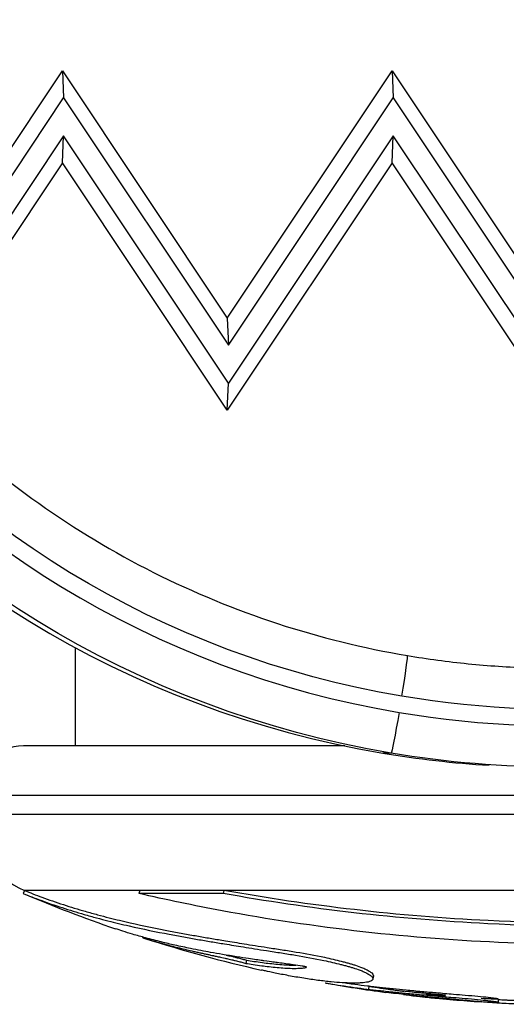
# Model space of a CAD drawing. Units: millimetres. Extents: x 1541 to 6141, y -529 to 1204.
# Drawn here: x 2183 to 2213, y -513 to -453 of the extents above; entities that cross this region are included whole.
import ezdxf

# ---------------------------------------------------------------- set-up
doc = ezdxf.new("R2010")
doc.units = ezdxf.units.MM
doc.header["$MEASUREMENT"] = 0

msp = doc.modelspace()

# ---------------------------------------------------------------- linework, layer by layer
at = {"ltscale": 4}
for p, q in [((2176.13093, -471.11849), (2186.01573, -456.29109)), ((2186.01573, -456.29109), (2196.0084, -471.29305)), ((2186.01573, -456.29109), (2186.08945, -457.93148)), ((2196.0084, -471.29305), (2206.00696, -456.29502)), ((2206.00696, -456.29502), (2215.99963, -471.29698)), ((2206.00696, -456.29502), (2206.08068, -457.93541)), ((2177.33916, -471.05709), (2186.08945, -457.93148)), ((2186.08945, -457.93148), (2196.08212, -472.93345)), ((2196.08212, -472.93345), (2206.08068, -457.93541)), ((2206.08068, -457.93541), (2216.07334, -472.93738)), ((2186.089, -460.22472), (2178.18929, -472.07444)), ((2186.01464, -461.86511), (2186.089, -460.22472)), ((2196.08167, -475.22668), (2186.089, -460.22472)), ((2206.08023, -460.22865), (2196.08167, -475.22668)), ((2206.00587, -461.86904), (2206.08023, -460.22865)), ((2216.07289, -475.23061), (2206.08023, -460.22865)), ((2186.01464, -461.86511), (2178.19729, -473.59129)), ((2196.00731, -476.86707), (2186.01464, -461.86511)), ((2206.00587, -461.86904), (2196.00731, -476.86707)), ((2215.99853, -476.871), (2206.00587, -461.86904)), ((2196.0084, -471.29305), (2196.08212, -472.93345)), ((2196.00731, -476.86707), (2196.08167, -475.22668)), ((2186.81229, -497.24251), (2186.81229, -491.27587)), ((2203.14619, -497.24251), (2183.66229, -497.24251)), ((2205.94316, -497.67441), (2205.43972, -497.67441)), ((2218.0373, -500.24251), (2180.67822, -500.24251)), ((2218.0373, -501.40048), (2180.67822, -501.40048)), ((2183.71599, -506.00612), (2183.63814, -506.19034)), ((2183.64043, -506.19034), (2183.63814, -506.19034)), ((2183.71827, -506.00612), (2183.64043, -506.19034)), ((2183.71827, -506.00612), (2183.71599, -506.00612)), ((2190.70582, -506.00612), (2183.71827, -506.00612)), ((2190.70582, -506.00612), (2190.64434, -506.19034)), ((2195.76078, -506.19034), (2190.64434, -506.19034)), ((2195.81031, -506.00612), (2190.70582, -506.00612)), ((2195.81031, -506.00612), (2195.76078, -506.19034)), ((2217.94687, -506.00612), (2195.81031, -506.00612)), ((2190.89398, -508.87348), (2190.90442, -508.84082)), ((2197.1827, -510.2335), (2197.13638, -510.42762)), ((2204.59944, -511.81618), (2204.57289, -511.99765)), ((2212.43371, -512.78237), (2212.43371, -512.78238)), ((2212.44429, -512.58275), (2212.4339, -512.77888))]:
    msp.add_line(p, q, dxfattribs=at)
for centre, radius, start, end in [((2183.66229, -500.24251), 3, 90, 180), ((2185.66229, -501.40048), 5, 180, 247.0915066), ((2216.96229, -427.33363), 85.60888, 247.0915066, 251.0994922), ((2216.96229, -427.33363), 85.60888, 252.3533535, 257.2570928), ((2216.96229, -427.33363), 85.60888, 259.9003651, 262.378473), ((2216.96229, -427.33363), 85.60888, 264.0180726, 266.276545), ((2216.96229, -427.33363), 85.40888, 266.9662965, 267.2777485)]:
    msp.add_arc(centre, radius, start, end, dxfattribs=at)
for centre, major_axis, ratio, start_param, end_param in [((2215.44553, -438.18282), (0, -60.32788), 0.99956139, -1.6661867, -0.16670103), ((2216.02301, -438.18282), (0, -57.82788), 0.99956139, -1.66551848, -0.16670103), ((2216.25148, -436.82446), (0, -59.20534), 0.99956139, -0.16670103, 0.85243715), ((2206.52365, -494.22293), (0.415, 2.46531), 0.029204, -1.56588026, 0), ((2215.67399, -436.82446), (0, -61.70534), 0.99956139, -0.16670103, -0.06138248)]:
    msp.add_ellipse(centre, major_axis=major_axis, ratio=ratio, start_param=start_param, end_param=end_param, dxfattribs=at)
at = {"ltscale": 4, "extrusion": (0, 0, -1)}
for centre, major_axis, ratio, start_param, end_param in [((2215.94898, -438.18282), (0, -60.32788), 0.99956139, 0.16670103, 1.6661867), ((2216.02301, -438.18282), (0, -56.82788), 0.99956139, 0.16670126, 1.66523796), ((2216.25148, -436.82446), (0, -58.20534), 0.99956139, -0.85219401, 0.16670126), ((2206.35781, -495.20907), (-0.415, -2.46531), 0.029204, -1.57571238, -0.00491606), ((2216.17744, -436.82446), (0, -61.70534), 0.99956139, 0, 0.16670103)]:
    msp.add_ellipse(centre, major_axis=major_axis, ratio=ratio, start_param=start_param, end_param=end_param, dxfattribs=at)
at = {"ltscale": 4}
for points, knots in [([(2161.88426, -433.0994), (2161.37689, -438.50053), (2161.6842, -443.97753), (2163.90099, -454.59828), (2165.81016, -459.74061), (2171.06096, -469.23381), (2174.40189, -473.58341), (2182.21894, -481.10353), (2186.69401, -484.27303), (2196.38098, -489.15035), (2201.59159, -490.85751), (2206.93865, -491.75761)], [1.47728833, 1.47728833, 1.47728833, 1.47728833, 1.77684824, 1.77684824, 2.07640815, 2.07640815, 2.37596806, 2.37596806, 2.67552797, 2.67552797, 2.97508788, 2.97508788, 2.97508788, 2.97508788]), ([(2206.93865, -491.75761), (2207.54886, -491.86033), (2208.16077, -491.95287), (2209.38735, -492.1175), (2210.002, -492.18958), (2211.23338, -492.31321), (2211.8501, -492.36476), (2213.08491, -492.44726), (2213.703, -492.47821), (2214.93988, -492.51948), (2215.55866, -492.5298), (2216.17744, -492.5298)], [2.97508789, 2.97508789, 2.97508789, 2.97508789, 3.008428141, 3.008428141, 3.041768392, 3.041768392, 3.075108643, 3.075108643, 3.108448894, 3.108448894, 3.141789146, 3.141789146, 3.141789146, 3.141789146]), ([(2183.64043, -506.19034), (2183.96831, -506.32597), (2184.32552, -506.46492), (2184.69989, -506.60223), (2185.1167, -506.75509), (2185.55477, -506.90592), (2185.9984, -507.04976), (2186.44202, -507.19361), (2186.89119, -507.33049), (2187.32461, -507.45527), (2187.58485, -507.5302), (2187.83942, -507.60077), (2188.08204, -507.66606), (2188.32465, -507.73135), (2188.55532, -507.79136), (2188.77624, -507.84736), (2188.99716, -507.90336), (2189.20833, -507.95535), (2189.42068, -508.00631), (2189.63303, -508.05727), (2189.84655, -508.10721), (2190.05832, -508.15552), (2190.89867, -508.34725), (2191.7115, -508.51355), (2192.49178, -508.66231), (2192.64114, -508.69079), (2192.7893, -508.71862), (2192.93585, -508.74578), (2193.08241, -508.77294), (2193.22736, -508.79943), (2193.37117, -508.8254), (2193.6588, -508.87733), (2193.94189, -508.92719), (2194.216, -508.97465), (2194.49012, -509.02211), (2194.75527, -509.06719), (2195.02578, -509.11257), (2195.29629, -509.15796), (2195.57217, -509.20367), (2195.85096, -509.24943), (2196.03216, -509.27917), (2196.21459, -509.30894), (2196.40269, -509.33947), (2196.5908, -509.37001), (2196.78458, -509.4013), (2196.99483, -509.43501), (2197.41535, -509.50243), (2197.90177, -509.57951), (2198.39846, -509.65676), (2198.69713, -509.70321), (2198.99951, -509.74973), (2199.29369, -509.79581), (2199.58788, -509.84188), (2199.87387, -509.88751), (2200.16025, -509.93526), (2200.73299, -510.03075), (2201.30726, -510.13468), (2201.87692, -510.25526), (2202.22462, -510.32885), (2202.5706, -510.40864), (2202.88903, -510.48937), (2202.96864, -510.50956), (2203.04653, -510.5298), (2203.12256, -510.55009), (2203.16058, -510.56023), (2203.19814, -510.57038), (2203.23524, -510.58056), (2203.27234, -510.59074), (2203.30898, -510.60094), (2203.34506, -510.61113), (2203.38114, -510.62132), (2203.41664, -510.63149), (2203.45172, -510.64173), (2203.4868, -510.65196), (2203.52145, -510.66225), (2203.55506, -510.67237), (2203.62229, -510.69261), (2203.68536, -510.71218), (2203.75807, -510.73597), (2203.88117, -510.77624), (2204.03187, -510.82862), (2204.18358, -510.89101), (2204.23415, -510.91181), (2204.28483, -510.93372), (2204.33307, -510.9559), (2204.42955, -511.00028), (2204.51628, -511.04577), (2204.58667, -511.08848), (2204.65707, -511.13119), (2204.71113, -511.17113), (2204.75179, -511.2086), (2204.80251, -511.25533), (2204.83237, -511.29823), (2204.84245, -511.33628), (2204.84749, -511.35531), (2204.84758, -511.37312), (2204.84343, -511.38992), (2204.83928, -511.40671), (2204.83089, -511.42248), (2204.8188, -511.43719), (2204.77387, -511.49187), (2204.6779, -511.53192), (2204.55001, -511.56079), (2204.43542, -511.58666), (2204.29521, -511.60356), (2204.13208, -511.61377), (2204.05052, -511.61888), (2203.96323, -511.62232), (2203.87188, -511.62409), (2203.78052, -511.62586), (2203.68511, -511.62596), (2203.58578, -511.62461), (2203.49164, -511.62334), (2203.39399, -511.62076), (2203.29335, -511.61688), (2203.19272, -511.613), (2203.08912, -511.60782), (2202.98329, -511.60147), (2202.77162, -511.58877), (2202.55103, -511.57139), (2202.3188, -511.54916), (2202.19029, -511.53687), (2202.05822, -511.52308), (2201.9236, -511.5079), (2201.78898, -511.49273), (2201.65183, -511.47615), (2201.51164, -511.45802), (2201.23127, -511.42176), (2200.93876, -511.37928), (2200.65452, -511.33422), (2200.33241, -511.28315), (2200.02092, -511.22876), (2199.72877, -511.17449), (2199.43661, -511.12023), (2199.16378, -511.06609), (2198.92425, -511.0167), (2198.69204, -510.96882), (2198.49112, -510.9254), (2198.325, -510.88877), (2198.24194, -510.87046), (2198.16758, -510.85384), (2198.09178, -510.83672), (2198.08734, -510.83571), (2198.08289, -510.83471), (2198.07844, -510.8337)], [0, 0, 0, 0, 0.20624374, 0.20624374, 0.20624374, 0.43586096, 0.43586096, 0.43586096, 0.66547819, 0.66547819, 0.66547819, 0.80335224, 0.80335224, 0.80335224, 0.9412263, 0.9412263, 0.9412263, 1.07910035, 1.07910035, 1.07910035, 1.21697441, 1.21697441, 1.21697441, 1.76408306, 1.76408306, 1.76408306, 1.86880594, 1.86880594, 1.86880594, 1.97352883, 1.97352883, 1.97352883, 2.18297461, 2.18297461, 2.18297461, 2.39242038, 2.39242038, 2.39242038, 2.60186615, 2.60186615, 2.60186615, 2.73799164, 2.73799164, 2.73799164, 2.87411713, 2.87411713, 2.87411713, 3.14636812, 3.14636812, 3.14636812, 3.31007631, 3.31007631, 3.31007631, 3.47378451, 3.47378451, 3.47378451, 3.80120091, 3.80120091, 3.80120091, 4.00104141, 4.00104141, 4.00104141, 4.05100153, 4.05100153, 4.05100153, 4.07598159, 4.07598159, 4.07598159, 4.10096166, 4.10096166, 4.10096166, 4.12594172, 4.12594172, 4.12594172, 4.15092178, 4.15092178, 4.15092178, 4.2008819, 4.2008819, 4.2008819, 4.28547449, 4.28547449, 4.28547449, 4.31367202, 4.31367202, 4.31367202, 4.37006707, 4.37006707, 4.37006707, 4.42646213, 4.42646213, 4.42646213, 4.49679976, 4.49679976, 4.49679976, 4.53196857, 4.53196857, 4.53196857, 4.56713738, 4.56713738, 4.56713738, 4.69785753, 4.69785753, 4.69785753, 4.81497207, 4.81497207, 4.81497207, 4.87352934, 4.87352934, 4.87352934, 4.93208661, 4.93208661, 4.93208661, 4.98758537, 4.98758537, 4.98758537, 5.04308413, 5.04308413, 5.04308413, 5.15408164, 5.15408164, 5.15408164, 5.21550468, 5.21550468, 5.21550468, 5.27692772, 5.27692772, 5.27692772, 5.39977381, 5.39977381, 5.39977381, 5.53899203, 5.53899203, 5.53899203, 5.67821024, 5.67821024, 5.67821024, 5.81317672, 5.81317672, 5.81317672, 5.88065996, 5.88065996, 5.88065996, 5.88461311, 5.88461311, 5.88461311, 5.88461311]), ([(2183.71827, -506.00612), (2184.04539, -506.14143), (2184.40176, -506.28006), (2184.77526, -506.41706), (2185.19108, -506.56959), (2185.62813, -506.72007), (2186.07071, -506.86359), (2186.5133, -507.0071), (2186.96145, -507.14359), (2187.39386, -507.26807), (2187.6535, -507.34282), (2187.90745, -507.41326), (2188.14951, -507.47839), (2188.39156, -507.54351), (2188.62169, -507.60338), (2188.8421, -507.65924), (2189.06251, -507.71509), (2189.27319, -507.76695), (2189.48503, -507.81782), (2189.69687, -507.86869), (2189.9099, -507.91848), (2190.12119, -507.96666), (2190.95961, -508.15782), (2191.77048, -508.32393), (2192.54893, -508.47237), (2192.69793, -508.50078), (2192.84575, -508.52854), (2192.99197, -508.55563), (2193.13819, -508.58272), (2193.2828, -508.60914), (2193.42628, -508.63505), (2193.71323, -508.68687), (2193.99564, -508.73665), (2194.26913, -508.78397), (2194.54262, -508.83129), (2194.80715, -508.87624), (2195.07703, -508.92153), (2195.3469, -508.96683), (2195.62214, -509.01239), (2195.90029, -509.05804), (2196.08106, -509.08771), (2196.26306, -509.11743), (2196.45073, -509.14788), (2196.63839, -509.17833), (2196.83173, -509.20952), (2197.04148, -509.2432), (2197.461, -509.31054), (2197.94631, -509.38735), (2198.44184, -509.46442), (2198.7398, -509.51076), (2199.04145, -509.55729), (2199.33495, -509.60327), (2199.62844, -509.64925), (2199.91377, -509.69477), (2200.19948, -509.74239), (2200.77089, -509.83764), (2201.34383, -509.94129), (2201.91215, -510.06164), (2202.25903, -510.13509), (2202.60421, -510.21462), (2202.9219, -510.29516), (2203.00132, -510.31529), (2203.07903, -510.3355), (2203.15489, -510.35573), (2203.19281, -510.36585), (2203.23028, -510.37598), (2203.2673, -510.38614), (2203.30431, -510.39629), (2203.34087, -510.40647), (2203.37686, -510.41663), (2203.41285, -510.4268), (2203.44828, -510.43695), (2203.48328, -510.44715), (2203.51827, -510.45736), (2203.55284, -510.46763), (2203.58638, -510.47772), (2203.65345, -510.49791), (2203.71637, -510.51744), (2203.78891, -510.54117), (2203.91172, -510.58136), (2204.06208, -510.63358), (2204.21343, -510.69583), (2204.26388, -510.71658), (2204.31444, -510.73843), (2204.36257, -510.76057), (2204.45883, -510.80484), (2204.54535, -510.85023), (2204.61558, -510.89283), (2204.68581, -510.93543), (2204.73975, -510.97528), (2204.78031, -511.01267), (2204.83091, -511.0593), (2204.86071, -511.10209), (2204.87077, -511.14004), (2204.87482, -511.15534), (2204.87566, -511.16985), (2204.87367, -511.18368)], [0, 0, 0, 0, 0.20624374, 0.20624374, 0.20624374, 0.43586096, 0.43586096, 0.43586096, 0.66547819, 0.66547819, 0.66547819, 0.80335224, 0.80335224, 0.80335224, 0.9412263, 0.9412263, 0.9412263, 1.07910035, 1.07910035, 1.07910035, 1.21697441, 1.21697441, 1.21697441, 1.76408306, 1.76408306, 1.76408306, 1.86880594, 1.86880594, 1.86880594, 1.97352883, 1.97352883, 1.97352883, 2.18297461, 2.18297461, 2.18297461, 2.39242038, 2.39242038, 2.39242038, 2.60186615, 2.60186615, 2.60186615, 2.73799164, 2.73799164, 2.73799164, 2.87411713, 2.87411713, 2.87411713, 3.14636812, 3.14636812, 3.14636812, 3.31007631, 3.31007631, 3.31007631, 3.47378451, 3.47378451, 3.47378451, 3.80120091, 3.80120091, 3.80120091, 4.00104141, 4.00104141, 4.00104141, 4.05100153, 4.05100153, 4.05100153, 4.07598159, 4.07598159, 4.07598159, 4.10096166, 4.10096166, 4.10096166, 4.12594172, 4.12594172, 4.12594172, 4.15092178, 4.15092178, 4.15092178, 4.2008819, 4.2008819, 4.2008819, 4.28547449, 4.28547449, 4.28547449, 4.31367202, 4.31367202, 4.31367202, 4.37006707, 4.37006707, 4.37006707, 4.42646213, 4.42646213, 4.42646213, 4.49679976, 4.49679976, 4.49679976, 4.52514819, 4.52514819, 4.52514819, 4.52514819]), ([(2244.47869, -506.19034), (2242.36238, -506.69016), (2237.94377, -507.60098), (2233.34536, -508.26217), (2225.13646, -509.19139), (2219.05914, -509.41727), (2207.13849, -508.94971), (2201.24393, -508.27172), (2193.98382, -506.92098), (2192.29171, -506.56895), (2190.64434, -506.19034)], [-5.5161829, -5.5161829, -5.5161829, -5.5161829, -4.80139204, -4.08660117, -4.08660117, -2.29225924, -2.29225924, -0.54315253, -0.54315253, 0, 0, 0, 0]), ([(2239.69496, -506.19034), (2237.61235, -506.57263), (2235.48322, -506.90496), (2226.34003, -508.08033), (2219.03969, -508.37512), (2206.36831, -507.75735), (2200.94845, -507.12549), (2195.76078, -506.19034)], [-4.46172658, -4.46172658, -4.46172658, -4.46172658, -3.79260486, -3.79260486, -1.63313391, -1.63313391, 0, 0, 0, 0]), ([(2239.64185, -506.00612), (2237.56411, -506.38751), (2235.43995, -506.71906), (2226.31813, -507.89169), (2219.03483, -508.18579), (2206.39306, -507.56946), (2200.98586, -506.93908), (2195.81031, -506.00612)], [-4.46172658, -4.46172658, -4.46172658, -4.46172658, -3.79260486, -3.79260486, -1.63313391, -1.63313391, 0, 0, 0, 0]), ([(2197.13638, -510.42762), (2197.28317, -510.45223), (2197.43217, -510.47642), (2197.75061, -510.52517), (2197.9206, -510.5496), (2198.10057, -510.5733), (2198.38439, -510.61068), (2198.70033, -510.64709), (2199.03834, -510.67661), (2199.35683, -510.70443), (2199.66453, -510.72402), (2200.11589, -510.73429), (2200.25973, -510.73201), (2200.44552, -510.72201), (2200.47903, -510.71991), (2200.50908, -510.71784), (2200.59675, -510.71182), (2200.6636, -510.70598), (2200.78139, -510.68765), (2200.826, -510.67741), (2200.81958, -510.65355), (2200.79408, -510.64072), (2200.70239, -510.61587), (2200.63356, -510.60467), (2200.54758, -510.59103), (2200.40096, -510.56778), (2200.21109, -510.54236), (2199.72227, -510.47577), (2199.40699, -510.43154), (2199.01572, -510.37813), (2198.89822, -510.36221), (2198.67441, -510.33182), (2198.48713, -510.30652), (2198.20009, -510.26667), (2198.17704, -510.26346), (2198.15346, -510.26017), (2197.91849, -510.2274), (2197.63115, -510.18662), (2197.07914, -510.10497), (2196.83822, -510.06855), (2196.29735, -509.98385), (2196.00813, -509.93692), (2195.48259, -509.8482), (2195.24911, -509.80748), (2194.63139, -509.69566), (2194.22155, -509.61793), (2193.78235, -509.52798), (2193.47935, -509.46593), (2193.16221, -509.398), (2192.56651, -509.26345), (2192.29051, -509.19856), (2192.01242, -509.13018), (2191.6959, -509.05236), (2191.37672, -508.97002), (2191.05916, -508.8835), (2190.79502, -508.81153), (2190.53199, -508.73667), (2190.27272, -508.65926), (2190.06998, -508.59873), (2189.86954, -508.53665), (2189.52003, -508.42404), (2189.37032, -508.37423), (2189.23133, -508.32666)], [-181.903833016, -181.903833016, -181.903833016, -181.903833016, -181.84386458, -181.84386458, -181.779011847, -181.779011847, -181.779011847, -181.676733739, -181.676733739, -181.676733739, -181.580366404, -181.580366404, -181.519741476, -181.519741476, -181.505890576, -181.505890576, -181.505890576, -181.465494496, -181.465494496, -181.427995834, -181.427995834, -181.411852704, -181.411852704, -181.380574189, -181.380574189, -181.380574189, -181.327239175, -181.327239175, -181.255178791, -181.255178791, -181.222331058, -181.222331058, -181.1916759, -181.1916759, -181.18906632, -181.18906632, -181.18906632, -181.163063325, -181.163063325, -181.145637172, -181.145637172, -181.126498564, -181.126498564, -181.109683849, -181.109683849, -181.085187521, -181.085187521, -181.085187521, -181.068287247, -181.068287247, -181.054247786, -181.054247786, -181.054247786, -181.038267417, -181.038267417, -181.038267417, -181.024975216, -181.024975216, -181.024975216, -181.01458076, -181.01458076, -181.006551096, -181.006551096, -181.006551096, -181.006551096]), ([(2190.89398, -508.87348), (2190.8937, -508.87437), (2190.90145, -508.87762), (2190.91566, -508.88273), (2190.93716, -508.89046), (2190.97343, -508.90243), (2191.01914, -508.91691), (2191.04851, -508.92622), (2191.08179, -508.93656), (2191.11772, -508.94756), (2191.15365, -508.95856), (2191.19225, -508.97022), (2191.23388, -508.98266), (2191.27551, -508.9951), (2191.32019, -509.00832), (2191.36722, -509.0221), (2191.41425, -509.03589), (2191.46364, -509.05023), (2191.51519, -509.06508), (2191.56673, -509.07992), (2191.62043, -509.09526), (2191.67568, -509.11092), (2191.73094, -509.12657), (2191.78776, -509.14255), (2191.84679, -509.15901), (2191.90583, -509.17547), (2191.96708, -509.19243), (2192.03016, -509.20973), (2192.09324, -509.22704), (2192.15814, -509.24471), (2192.22461, -509.26264), (2192.34813, -509.29596), (2192.47703, -509.33019), (2192.61009, -509.36489), (2192.74314, -509.3996), (2192.88034, -509.43477), (2193.01972, -509.46982), (2193.1591, -509.50487), (2193.30065, -509.5398), (2193.44344, -509.57424), (2193.58624, -509.60868), (2193.73028, -509.64262), (2193.8639, -509.67338), (2193.94955, -509.69309), (2194.03091, -509.7115), (2194.11028, -509.72927), (2194.18964, -509.74703), (2194.26701, -509.76416), (2194.34271, -509.7808), (2194.41842, -509.79744), (2194.49245, -509.81358), (2194.56586, -509.82953), (2194.63927, -509.84548), (2194.71204, -509.86124), (2194.78457, -509.87692), (2194.85709, -509.89261), (2194.92937, -509.90822), (2195.00262, -509.92407), (2195.05755, -509.93595), (2195.11304, -509.94796), (2195.16874, -509.96005), (2195.1873, -509.96407), (2195.20589, -509.96811), (2195.22481, -509.97222), (2195.26264, -509.98044), (2195.30178, -509.98895), (2195.33964, -509.9972), (2195.3775, -510.00546), (2195.41408, -510.01344), (2195.45828, -510.02311), (2195.48038, -510.02795), (2195.50438, -510.0332), (2195.53269, -510.03941), (2195.6176, -510.05804), (2195.74121, -510.08526), (2195.87539, -510.11508), (2195.90831, -510.1224), (2195.94186, -510.12987), (2195.97621, -510.13755), (2196.07927, -510.1606), (2196.18955, -510.18553), (2196.29548, -510.21025), (2196.3661, -510.22673), (2196.43479, -510.24311), (2196.49329, -510.25738), (2196.55179, -510.27165), (2196.6001, -510.2838), (2196.6415, -510.29437), (2196.6916, -510.30715), (2196.73159, -510.31762), (2196.77216, -510.32839), (2196.81274, -510.33916), (2196.8539, -510.35024), (2196.89459, -510.3613), (2196.97597, -510.3834), (2197.05547, -510.40542), (2197.13638, -510.42762)], [14.66747838, 14.66747838, 14.66747838, 14.66747838, 15.25329486, 15.25329486, 15.25329486, 16.13988686, 16.13988686, 16.13988686, 16.70977975, 16.70977975, 16.70977975, 17.27967263, 17.27967263, 17.27967263, 17.84956552, 17.84956552, 17.84956552, 18.4194584, 18.4194584, 18.4194584, 18.98935129, 18.98935129, 18.98935129, 19.55924417, 19.55924417, 19.55924417, 20.12913706, 20.12913706, 20.12913706, 20.69902994, 20.69902994, 20.69902994, 21.7582133, 21.7582133, 21.7582133, 22.81739665, 22.81739665, 22.81739665, 23.87658, 23.87658, 23.87658, 24.93576336, 24.93576336, 24.93576336, 25.61466166, 25.61466166, 25.61466166, 26.29355997, 26.29355997, 26.29355997, 26.97245827, 26.97245827, 26.97245827, 27.65135658, 27.65135658, 27.65135658, 28.33025488, 28.33025488, 28.33025488, 28.83942861, 28.83942861, 28.83942861, 29.00915319, 29.00915319, 29.00915319, 29.34860234, 29.34860234, 29.34860234, 29.6880515, 29.6880515, 29.6880515, 29.85777607, 29.85777607, 29.85777607, 30.3669498, 30.3669498, 30.3669498, 30.4918526, 30.4918526, 30.4918526, 30.866561, 30.866561, 30.866561, 31.1163666, 31.1163666, 31.1163666, 31.3661722, 31.3661722, 31.3661722, 31.66847509, 31.66847509, 31.66847509, 31.97077798, 31.97077798, 31.97077798, 32.57538376, 32.57538376, 32.57538376, 32.57538376]), ([(2195.95189, -509.92774), (2195.97596, -509.93309), (2196.00039, -509.93854), (2196.02524, -509.9441), (2196.12806, -509.9671), (2196.23808, -509.99196), (2196.34376, -510.01662), (2196.41422, -510.03306), (2196.48275, -510.04941), (2196.54111, -510.06364), (2196.59948, -510.07788), (2196.64767, -510.09), (2196.68898, -510.10054), (2196.73896, -510.1133), (2196.77886, -510.12374), (2196.81933, -510.13449), (2196.85981, -510.14523), (2196.90088, -510.15629), (2196.94147, -510.16732), (2197.02266, -510.18937), (2197.10198, -510.21135), (2197.1827, -510.2335)], [30.40129372, 30.40129372, 30.40129372, 30.40129372, 30.4918526, 30.4918526, 30.4918526, 30.866561, 30.866561, 30.866561, 31.1163666, 31.1163666, 31.1163666, 31.3661722, 31.3661722, 31.3661722, 31.66847509, 31.66847509, 31.66847509, 31.97077798, 31.97077798, 31.97077798, 32.57538376, 32.57538376, 32.57538376, 32.57538376]), ([(2197.1827, -510.2335), (2197.32979, -510.25807), (2197.63726, -510.30822), (2198.10062, -510.37448), (2198.57887, -510.43373), (2199.22807, -510.49882), (2199.78879, -510.53442), (2200.11243, -510.53757), (2200.17388, -510.53728)], [-181.903833016, -181.903833016, -181.903833016, -181.903833016, -181.84386458, -181.779011847, -181.727872793, -181.676733739, -181.580366404, -181.556663795, -181.556663795, -181.556663795, -181.556663795]), ([(2201.94991, -511.61594), (2202.02937, -511.6301), (2202.11125, -511.64432), (2202.4123, -511.69539), (2202.64839, -511.73327), (2203.15772, -511.81058), (2203.43396, -511.85014), (2203.71153, -511.88769), (2203.97359, -511.92314), (2204.23593, -511.95667), (2204.74583, -512.01879), (2204.97311, -512.04501), (2205.45191, -512.09829), (2205.73153, -512.12836), (2206.28892, -512.18528), (2206.54872, -512.21098), (2206.82912, -512.23777), (2207.13008, -512.26653), (2207.45472, -512.29654), (2207.80003, -512.3273), (2208.08008, -512.35224), (2208.36925, -512.37727), (2209.00448, -512.43141), (2209.3572, -512.46093), (2209.95541, -512.51119), (2210.19591, -512.53145), (2210.69538, -512.57455), (2210.95525, -512.59757), (2211.43037, -512.64215), (2211.64019, -512.66306), (2211.92998, -512.6948), (2212.04529, -512.70812), (2212.26344, -512.73771), (2212.35248, -512.75303), (2212.43851, -512.77491), (2212.44034, -512.78128), (2212.42559, -512.78786), (2212.42217, -512.78894), (2212.4177, -512.78998), (2212.39738, -512.79468), (2212.35238, -512.79836), (2212.20909, -512.79962), (2212.12006, -512.79792), (2212.01433, -512.79417), (2211.84735, -512.78824), (2211.63807, -512.77711), (2211.40365, -512.76186)], [-180.011402327, -180.011402327, -180.011402327, -180.011402327, -179.987787337, -179.987787337, -179.92782407, -179.92782407, -179.863534089, -179.863534089, -179.863534089, -179.802839663, -179.802839663, -179.739385948, -179.739385948, -179.678444087, -179.678444087, -179.633164905, -179.633164905, -179.633164905, -179.584564076, -179.584564076, -179.584564076, -179.54514835, -179.54514835, -179.498547325, -179.498547325, -179.467037813, -179.467037813, -179.431449162, -179.431449162, -179.397373767, -179.397373767, -179.37575208, -179.37575208, -179.354481781, -179.354481781, -179.3300629, -179.3300629, -179.325092112, -179.325092112, -179.325092112, -179.302489464, -179.302489464, -179.281952807, -179.281952807, -179.281952807, -179.249518782, -179.249518782, -179.249518782, -179.249518782]), ([(2203.19246, -511.61284), (2203.2376, -511.61943), (2203.41846, -511.64557), (2203.86744, -511.70808), (2204.39895, -511.77607), (2204.90172, -511.83555), (2205.33514, -511.8848), (2205.96544, -511.95257), (2206.84921, -512.04004), (2207.74488, -512.12279), (2208.72699, -512.20783), (2209.61528, -512.28218), (2210.47972, -512.35495), (2211.22552, -512.42116), (2211.779, -512.47635), (2212.10483, -512.51425), (2212.32967, -512.54686), (2212.42143, -512.56677), (2212.45058, -512.58106), (2212.43622, -512.59224), (2212.32134, -512.60215), (2211.98902, -512.59535), (2211.65034, -512.57756), (2211.41648, -512.56231)], [-179.906464881, -179.906464881, -179.906464881, -179.906464881, -179.89567908, -179.863534089, -179.802839663, -179.771112806, -179.739385948, -179.678444087, -179.633164905, -179.584564076, -179.54514835, -179.498547325, -179.467037813, -179.431449162, -179.397373767, -179.37575208, -179.365116931, -179.354481781, -179.339786947, -179.325092112, -179.302489464, -179.281952807, -179.249487626, -179.249487626, -179.249487626, -179.249487626]), ([(2209.23931, -512.52522), (2209.25503, -512.5271), (2209.27077, -512.52897), (2209.54469, -512.56151), (2209.80704, -512.59103), (2210.3818, -512.65208), (2210.68823, -512.68188), (2211.33578, -512.74022), (2211.60772, -512.76099), (2211.87846, -512.78118), (2211.953, -512.78654), (2212.02603, -512.7917), (2212.13543, -512.79943), (2212.23037, -512.80635), (2212.35679, -512.81489), (2212.48007, -512.82322), (2212.64472, -512.83312), (2212.98703, -512.85085), (2213.16053, -512.85842), (2213.57405, -512.87088), (2213.73076, -512.87454), (2213.87206, -512.87703), (2214.07112, -512.88053), (2214.24521, -512.88213), (2214.6829, -512.88469), (2214.87593, -512.88409), (2214.97938, -512.88399), (2214.98981, -512.88398), (2215.00093, -512.88396), (2215.26904, -512.88366), (2215.56483, -512.88281), (2216.15839, -512.88196), (2216.43578, -512.88184), (2216.92365, -512.88191), (2217.10481, -512.88199), (2217.38452, -512.8824), (2217.49618, -512.88259), (2217.8172, -512.88361), (2218.03927, -512.88466), (2218.36858, -512.88693), (2218.46874, -512.88776), (2218.71008, -512.89003), (2218.79172, -512.89118), (2218.90512, -512.89535), (2218.92835, -512.89752), (2218.93418, -512.90358), (2218.89863, -512.90776), (2218.8869, -512.91095), (2218.8835, -512.91167), (2218.93646, -512.91148), (2219.00404, -512.90916), (2219.07426, -512.9065), (2219.20138, -512.90169), (2219.37578, -512.89366), (2219.78088, -512.87284), (2219.97706, -512.86258), (2220.19295, -512.85027), (2220.20604, -512.84952), (2220.21924, -512.84876), (2220.43822, -512.83607), (2220.65287, -512.82201), (2220.90402, -512.80454), (2221.11242, -512.79005), (2221.35268, -512.77274), (2221.90962, -512.73111), (2222.20934, -512.70806), (2222.7873, -512.66399), (2223.06934, -512.64268), (2223.60194, -512.60429), (2223.80743, -512.59041), (2224.01709, -512.57659), (2224.0943, -512.5716), (2224.34644, -512.55597), (2224.52286, -512.54563), (2224.84968, -512.52935), (2224.988, -512.52335), (2225.15978, -512.51921), (2225.20237, -512.51983), (2225.26448, -512.52133), (2225.27641, -512.52247), (2225.25824, -512.52933), (2225.22733, -512.53443), (2225.11923, -512.54874), (2225.0224, -512.55976), (2224.89261, -512.57351), (2224.85266, -512.57753), (2224.81368, -512.58144), (2224.80069, -512.5827), (2224.81172, -512.58172), (2224.81268, -512.58164), (2224.8331, -512.57979), (2224.88293, -512.57512), (2224.93677, -512.56997), (2225.07185, -512.55703), (2225.28065, -512.53604), (2225.49162, -512.51325), (2225.51306, -512.51092), (2225.53485, -512.50854), (2225.70773, -512.48964), (2225.91014, -512.46665), (2226.12072, -512.44134), (2226.40055, -512.4077), (2226.67584, -512.37212), (2226.95564, -512.3338), (2227.10833, -512.31288), (2227.27839, -512.28893), (2227.45475, -512.26324), (2227.67349, -512.23138), (2227.90907, -512.19571), (2228.34597, -512.12896), (2228.46429, -512.11095), (2228.7847, -512.0634), (2228.91754, -512.04453), (2229.10601, -512.0183), (2229.13161, -512.01475), (2229.15813, -512.0111), (2229.30473, -511.99092), (2229.47088, -511.96847), (2229.83701, -511.92229), (2230.00289, -511.90243), (2230.26486, -511.87265), (2230.36686, -511.86192), (2230.45085, -511.85289), (2230.52086, -511.84537), (2230.59917, -511.83682), (2230.73768, -511.82105), (2230.79842, -511.81377), (2230.85267, -511.8077), (2230.85526, -511.80774), (2230.83025, -511.81182)], [-175.571806, -175.571806, -175.571806, -175.571806, -175.51224577, -175.51224577, -174.53595742, -174.53595742, -173.2913317, -173.2913317, -171.51899504, -171.51899504, -170.61588865, -170.61588865, -170.61588865, -169.26290965, -169.26290965, -169.26290965, -167.9436073, -167.9436073, -165.87806126, -165.87806126, -164.8094435, -164.8094435, -164.8094435, -163.30396056, -163.30396056, -160.35861476, -160.35861476, -159.95338239, -159.95338239, -159.95338239, -150.18328875, -150.18328875, -141.93583858, -141.93583858, -137.44098564, -137.44098564, -135.0718274, -135.0718274, -132.17713118, -132.17713118, -130.52258685, -130.52258685, -127.10294835, -127.10294835, -124.6169706, -124.6169706, -121.16617462, -121.16617462, -119.78701922, -119.78701922, -117.60746152, -117.60746152, -117.60746152, -113.66189853, -113.66189853, -109.16650337, -109.16650337, -108.87871483, -108.87871483, -108.87871483, -104.10670795, -104.10670795, -104.10670795, -100.14691421, -100.14691421, -96.50179158, -96.50179158, -93.44685203, -93.44685203, -90.34094445, -90.34094445, -88.49434194, -88.49434194, -85.29007831, -85.29007831, -83.20685011, -83.20685011, -81.37914729, -81.37914729, -78.98000745, -78.98000745, -76.85301907, -76.85301907, -74.05001368, -74.05001368, -72.41028984, -72.41028984, -71.332669, -71.332669, -71.2470083, -71.2470083, -70.18946329, -70.18946329, -70.18946329, -67.53639216, -67.53639216, -67.23950644, -67.23950644, -67.23950644, -64.88408566, -64.88408566, -64.88408566, -61.75407658, -61.75407658, -61.75407658, -60.04601881, -60.04601881, -60.04601881, -57.92741151, -57.92741151, -54.89440636, -54.89440636, -48.98137784, -48.98137784, -48.09460378, -48.09460378, -48.09460378, -43.19302112, -43.19302112, -40.02287305, -40.02287305, -36.46223412, -36.46223412, -36.46223412, -33.49389889, -33.49389889, -30.54411401, -30.54411401, -27.84979999, -27.84979999, -27.84979999, -27.84979999]), ([(2204.59944, -511.81618), (2204.83651, -511.85299), (2205.1506, -511.90049), (2205.76251, -511.98987), (2206.14452, -512.0429), (2206.45391, -512.08426), (2206.56292, -512.09871), (2206.66308, -512.11179), (2206.71814, -512.11892)], [-0.1622944737, -0.1622944737, -0.1622944737, -0.1622944737, -0.1510268523, -0.1472709785, -0.1322474832, -0.1322474832, -0.1295184561, -0.1259556703, -0.1259556703, -0.1259556703, -0.1259556703]), ([(2208.90293, -512.53179), (2208.8328, -512.5251), (2208.75718, -512.51821), (2208.68912, -512.51205), (2208.45582, -512.49095), (2208.22049, -512.46991), (2208.02887, -512.45208), (2207.90068, -512.44015), (2207.81089, -512.43159), (2207.72117, -512.42296), (2207.63145, -512.41433), (2207.54181, -512.40556), (2207.45655, -512.3971), (2207.28603, -512.38016), (2207.13301, -512.36446), (2206.99286, -512.34967), (2206.68687, -512.31738), (2206.47263, -512.29315), (2206.22833, -512.26416), (2206.0348, -512.2412), (2205.85596, -512.2189), (2205.68734, -512.19673), (2205.66072, -512.19323), (2205.63435, -512.18973), (2205.60833, -512.18625)], [-0.515850344, -0.515850344, -0.515850344, -0.515850344, -0.507279893, -0.507279893, -0.507279893, -0.477901604, -0.477901604, -0.477901604, -0.458246438, -0.458246438, -0.458246438, -0.438591272, -0.438591272, -0.438591272, -0.39928094, -0.39928094, -0.39928094, -0.313456464, -0.313456464, -0.313456464, -0.24546478, -0.24546478, -0.24546478, -0.234728891, -0.234728891, -0.234728891, -0.234728891]), ([(2208.92176, -512.33275), (2208.8518, -512.32607), (2208.77635, -512.3192), (2208.47569, -512.29201), (2208.24091, -512.27104), (2207.92185, -512.2413), (2207.74268, -512.22429), (2207.38496, -512.18934), (2207.15597, -512.16581), (2206.71089, -512.11875), (2206.49715, -512.09455), (2206.06032, -512.04286), (2205.85373, -512.0171), (2205.66082, -511.99149), (2205.63485, -511.98801)], [-0.515850344, -0.515850344, -0.515850344, -0.515850344, -0.507279893, -0.507279893, -0.477901604, -0.477901604, -0.458246438, -0.438591272, -0.39928094, -0.39928094, -0.313456464, -0.313456464, -0.24546478, -0.234728883, -0.234728883, -0.234728883, -0.234728883]), ([(2206.6941, -512.31741), (2206.91439, -512.34609), (2207.18269, -512.37966), (2208.04844, -512.48036), (2208.35579, -512.50857), (2208.57292, -512.52841), (2208.62636, -512.53311), (2208.85262, -512.55233), (2209.13479, -512.57255), (2209.23346, -512.57327), (2209.2362, -512.57222), (2209.2342, -512.57035), (2209.23117, -512.56846), (2209.18806, -512.56184), (2209.16638, -512.55916), (2209.13285, -512.55519), (2209.10822, -512.55237), (2209.0432, -512.54554), (2209.01605, -512.5428), (2208.96012, -512.53728), (2208.93138, -512.5345), (2208.90293, -512.53179)], [-0.545413357, -0.545413357, -0.545413357, -0.545413357, -0.471908207, -0.471908207, -0.334043077, -0.334043077, -0.286233694, -0.286233694, -0.113086433, -0.113086433, -0.068630165, -0.068630165, -0.045629843, -0.045629843, -0.030239831, -0.030239831, -0.017173678, -0.017173678, -0.00857917, -0.00857917, 0, 0, 0, 0]), ([(2208.06172, -512.2775), (2208.09925, -512.28143), (2208.17578, -512.28935), (2208.28866, -512.3007), (2208.36339, -512.30799), (2208.46447, -512.31766), (2208.59468, -512.32994), (2208.78499, -512.34596), (2208.88826, -512.35385), (2208.96253, -512.35942), (2209.05745, -512.36592), (2209.15765, -512.37169), (2209.20233, -512.37344), (2209.2241, -512.37397), (2209.23622, -512.37412), (2209.24774, -512.37383), (2209.25195, -512.37327), (2209.25341, -512.37251), (2209.25298, -512.37193), (2209.2525, -512.37154), (2209.2517, -512.37118), (2209.24853, -512.37), (2209.24114, -512.36827), (2209.22525, -512.36563), (2209.19932, -512.36194), (2209.17866, -512.35932), (2209.12682, -512.35336), (2209.09752, -512.35021), (2209.02027, -512.34226), (2208.97027, -512.33737), (2208.92176, -512.33275)], [-0.0945735637, -0.0945735637, -0.0945735637, -0.0945735637, -0.0916240995, -0.0884922384, -0.0853603773, -0.0853603773, -0.079160362, -0.0729603468, -0.0729603468, -0.0716173233, -0.0675882529, -0.064902206, -0.0622161591, -0.0622161591, -0.060714909, -0.0592136589, -0.0562111586, -0.0532086584, -0.0528333458, -0.0517074083, -0.0502061581, -0.0502061581, -0.0428608939, -0.0355156297, -0.0355156297, -0.0248832348, -0.0248832348, -0.0146278023, -0.0146278023, 0, 0, 0, 0]), ([(2212.90547, -512.64611), (2212.91691, -512.64665), (2212.95317, -512.64835), (2213.01437, -512.65111), (2213.08982, -512.65432), (2213.16851, -512.65747), (2213.25052, -512.66054), (2213.34098, -512.66368), (2213.44163, -512.66688), (2213.54871, -512.66993), (2213.66011, -512.67274), (2213.77169, -512.67519), (2213.89491, -512.67752), (2214.02504, -512.67956), (2214.15995, -512.68122), (2214.28522, -512.68239), (2214.40524, -512.68322), (2214.5185, -512.68374), (2214.62401, -512.68403), (2214.71775, -512.68417), (2214.79966, -512.68422), (2214.86945, -512.68421), (2214.92709, -512.68418), (2214.97229, -512.68414), (2215.00207, -512.68411), (2215.03077, -512.68407), (2215.0559, -512.68404), (2215.08148, -512.684), (2215.10707, -512.68397), (2215.1329, -512.68393), (2215.15885, -512.68388), (2215.18498, -512.68384), (2215.21126, -512.68379), (2215.2377, -512.68374), (2215.2643, -512.68369), (2215.29106, -512.68364), (2215.31798, -512.68359), (2215.34505, -512.68353), (2215.37229, -512.68348), (2215.39968, -512.68342), (2215.42722, -512.68336), (2215.45493, -512.6833), (2215.48279, -512.68325), (2215.5108, -512.68319), (2215.53898, -512.68313), (2215.56731, -512.68307), (2215.59579, -512.68301), (2215.62443, -512.68296), (2215.65323, -512.6829), (2215.68218, -512.68284), (2215.71128, -512.68279), (2215.74055, -512.68273), (2215.76996, -512.68268), (2215.79954, -512.68263), (2215.82926, -512.68258), (2215.85914, -512.68254), (2215.88762, -512.68249), (2215.91465, -512.68246), (2215.9402, -512.68242), (2215.96584, -512.68239), (2215.99157, -512.68236), (2216.01738, -512.68233), (2216.04327, -512.6823), (2216.06924, -512.68227), (2216.09528, -512.68225), (2216.1214, -512.68223), (2216.14759, -512.6822), (2216.17384, -512.68218), (2216.20016, -512.68216), (2216.22655, -512.68215), (2216.25299, -512.68213), (2216.27949, -512.68212), (2216.30604, -512.6821), (2216.33264, -512.68209), (2216.35929, -512.68208), (2216.386, -512.68207), (2216.4127, -512.68206), (2216.43965, -512.68205), (2216.46688, -512.68204), (2216.49437, -512.68204), (2216.5221, -512.68203), (2216.55008, -512.68203), (2216.57829, -512.68202), (2216.60673, -512.68202), (2216.63538, -512.68202), (2216.66425, -512.68202), (2216.69331, -512.68202), (2216.72257, -512.68203), (2216.75854, -512.68203), (2216.80137, -512.68204), (2216.85124, -512.68205), (2216.90152, -512.68207), (2216.95219, -512.68209), (2217.00321, -512.68212), (2217.05454, -512.68215), (2217.10614, -512.68219), (2217.15798, -512.68224), (2217.21002, -512.6823), (2217.26222, -512.68236), (2217.31459, -512.68244), (2217.36671, -512.68253), (2217.42612, -512.68264), (2217.49136, -512.68278), (2217.56232, -512.68296), (2217.62976, -512.68316), (2217.69165, -512.68336), (2217.74642, -512.68357), (2217.80294, -512.68379), (2217.86104, -512.68404), (2217.92062, -512.68432), (2217.98149, -512.68463), (2218.04361, -512.68497), (2218.10664, -512.68533), (2218.17084, -512.68573), (2218.23533, -512.68616), (2218.29561, -512.68658), (2218.35273, -512.68701), (2218.4061, -512.68743), (2218.45591, -512.68784), (2218.502, -512.68824), (2218.54857, -512.68867), (2218.59416, -512.68911), (2218.63682, -512.68957), (2218.67249, -512.68999), (2218.70708, -512.69045), (2218.73955, -512.69095), (2218.77007, -512.6915), (2218.79835, -512.6921), (2218.82425, -512.69276), (2218.84772, -512.6935), (2218.86824, -512.69429), (2218.88547, -512.69514), (2218.89965, -512.69604), (2218.91076, -512.69699), (2218.91893, -512.69799), (2218.92419, -512.69905), (2218.92616, -512.69993), (2218.92641, -512.70046), (2218.92642, -512.70061)], [-167.54565124, -167.54565124, -167.54565124, -167.54565124, -167.42722079, -167.16902753, -166.91083428, -166.65264102, -166.39444777, -166.13625452, -165.87806126, -165.61090682, -165.34375238, -165.07659794, -164.8094435, -164.43307276, -164.05670203, -163.6803313, -163.30396056, -162.88513829, -162.46631602, -162.04749375, -161.62867148, -161.2098492, -160.79102693, -160.37220466, -159.95338239, -159.64806696, -159.34275154, -159.03743611, -158.73212068, -158.42680526, -158.12148983, -157.81617441, -157.51085898, -157.20554355, -156.90022813, -156.5949127, -156.28959728, -155.98428185, -155.67896642, -155.373651, -155.06833557, -154.76302015, -154.45770472, -154.15238929, -153.84707387, -153.54175844, -153.23644301, -152.93112759, -152.62581216, -152.32049674, -152.01518131, -151.70986588, -151.40455046, -151.09923503, -150.79391961, -150.48860418, -150.18328875, -149.92555594, -149.66782312, -149.4100903, -149.15235748, -148.89462466, -148.63689185, -148.37915903, -148.12142621, -147.86369339, -147.60596057, -147.34822776, -147.09049494, -146.83276212, -146.5750293, -146.31729648, -146.05956367, -145.80183085, -145.54409803, -145.28636521, -145.02863239, -144.77089958, -144.51316676, -144.25543394, -143.99770112, -143.73996831, -143.48223549, -143.22450267, -142.96676985, -142.70903703, -142.45130422, -142.1935714, -141.93583858, -141.50683788, -141.07783718, -140.64883648, -140.21983579, -139.79083509, -139.36183439, -138.93283369, -138.50383299, -138.07483229, -137.64583159, -137.2168309, -136.7878302, -136.3588295, -135.9298288, -135.5008281, -135.0718274, -134.78749987, -134.50317233, -134.2188448, -133.93451726, -133.65018973, -133.36586219, -133.08153466, -132.79720712, -132.51287959, -132.22855205, -131.94422452, -131.65989699, -131.37556945, -131.09124192, -130.80691438, -130.52258685, -130.15348583, -129.78438482, -129.4152838, -129.04618278, -128.67708177, -128.30798075, -127.93887974, -127.56977872, -127.20067771, -126.83157669, -126.46247568, -126.09337466, -125.72427365, -125.35517263, -124.98607161, -124.6169706, -124.46814669, -124.46814669, -124.46814669, -124.46814669])]:
    msp.add_open_spline(points, degree=3, knots=knots, dxfattribs=at)
msp.add_open_spline([(2204.87367, -511.18368), (2204.86447, -511.24751), (2204.85527, -511.31133), (2204.84607, -511.37515)], degree=3, dxfattribs=at)

doc.saveas('drawing.dxf')
